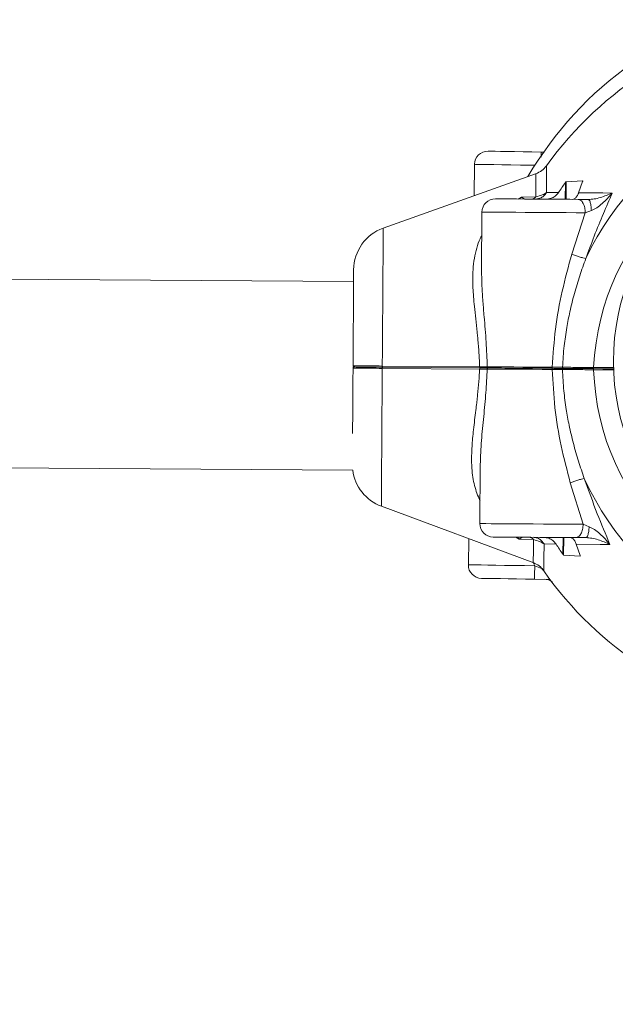
# Model space of a CAD drawing. Units: millimetres. Extents: x -13911 to -465, y -5080 to 9203.
# Drawn here: x -6731 to -6597, y 326 to 547 of the extents above; entities that cross this region are included whole.
import ezdxf

# ---------------------------------------------------------------- set-up
doc = ezdxf.new("R2010")
doc.units = ezdxf.units.MM
doc.linetypes.add('ACAD_ISO02W100', pattern=[15, 12, -3])

msp = doc.modelspace()

# ---------------------------------------------------------------- linework, layer by layer
at = {"color": 7, "linetype": 'Continuous', "lineweight": 15}
for p, q in [((-6613.377, 517.214), (-6614.133, 517.226)), ((-6629.11, 514.456), (-6629.219, 507.39)), ((-6615.222, 512.378), (-6649.629, 500.117)), ((-6608.519, 510.553), (-6604.823, 510.752)), ((-6604.824, 510.585), (-6605.712, 508.061)), ((-6619.296, 506.664), (-6618.562, 507.098)), ((-6618.556, 507.103), (-6615.318, 507.143)), ((-6612.945, 508.108), (-6610.255, 508.09)), ((-6605.712, 508.061), (-6600.322, 508.026)), ((-6600.314, 508.026), (-6600.322, 508.026)), ((-6600.314, 508.026), (-6598.151, 508.011)), ((-6605.859, 506.577), (-6603.554, 506.562)), ((-6627.434, 503.723), (-6627.523, 490.46)), ((-6607.259, 494.273), (-6604.241, 503.566)), ((-6602.865, 504.09), (-6604.241, 503.566)), ((-6656.29, 488.116), (-7936.255, 496.732)), ((-6656.361, 469.167), (-6656.417, 469.167)), ((-6627.952, 468.988), (-6649.837, 469.138)), ((-6656.421, 468.667), (-6656.364, 468.666)), ((-6649.841, 468.607), (-6627.956, 468.462)), ((-6627.869, 468.725), (-6649.754, 468.872)), ((-6649.754, 468.872), (-6627.869, 468.725)), ((-6597.881, 468.523), (-6602.349, 468.553)), ((-6597.748, 468.522), (-6600.288, 468.539)), ((-7936.632, 454.334), (-6656.483, 445.717)), ((-6627.816, 446.914), (-6627.905, 433.724)), ((-6604.712, 433.568), (-6607.605, 442.899)), ((-6650.05, 437.628), (-6615.811, 424.905)), ((-6603.343, 433.026), (-6604.712, 433.568)), ((-6630.407, 430.329), (-6630.498, 424.467)), ((-6619.797, 430.667), (-6619.071, 430.223)), ((-6615.836, 430.14), (-6619.073, 430.225)), ((-6604.065, 430.564), (-6606.371, 430.579)), ((-6610.787, 429.125), (-6613.477, 429.144)), ((-6606.243, 429.093), (-6605.39, 426.557)), ((-6600.848, 429.055), (-6606.242, 429.093)), ((-6598.684, 429.04), (-6600.848, 429.055)), ((-6605.391, 426.391), (-6609.084, 426.639)), ((-6613.91, 423.62), (-6613.567, 423.127)), ((-6612.409, 421.188), (-6615.612, 421.237))]:
    msp.add_line(p, q, dxfattribs=at)
at = {"color": 8, "linetype": 'Continuous', "lineweight": 15}
for p, q in [((-6608.719, 506.597), (-6608.694, 510.377)), ((-6608.519, 510.553), (-6608.546, 506.595)), ((-6604.824, 510.585), (-6604.823, 510.752)), ((-6619.027, 506.666), (-6618.556, 507.103)), ((-6618.556, 507.103), (-6617.961, 506.712)), ((-6602.351, 468.303), (-6597.873, 468.273)), ((-6597.889, 468.773), (-6602.347, 468.803)), ((-6619.073, 430.224), (-6619.539, 430.668)), ((-6619.073, 430.224), (-6618.473, 430.607)), ((-6609.256, 426.818), (-6609.231, 430.598)), ((-6609.058, 430.597), (-6609.084, 426.639)), ((-6615.582, 424.237), (-6615.966, 424.963)), ((-6605.391, 426.391), (-6605.39, 426.557)), ((-6615.583, 424.237), (-6614.027, 423.609))]:
    msp.add_line(p, q, dxfattribs=at)
at = {"color": 7, "linetype": 'Continuous', "lineweight": 15, "flags": 128}
for points in [[(-6626.064, 517.41), (-6625.883, 517.407), (-6625.346, 517.399), (-6624.468, 517.385), (-6623.276, 517.367), (-6621.807, 517.344), (-6620.104, 517.318), (-6618.218, 517.289), (-6616.208, 517.258), (-6614.133, 517.226)], [(-6605.859, 506.577), (-6607.718, 506.59), (-6609.721, 506.603), (-6611.807, 506.617), (-6613.912, 506.631), (-6615.97, 506.646), (-6617.919, 506.659), (-6619.699, 506.671), (-6621.254, 506.681), (-6622.537, 506.69), (-6623.507, 506.696), (-6624.137, 506.7), (-6624.404, 506.702), (-6624.414, 506.702)], [(-6656.272, 490.764), (-6656.273, 490.584), (-6656.277, 490.046), (-6656.283, 489.158), (-6656.291, 487.935), (-6656.301, 486.393), (-6656.314, 484.557), (-6656.328, 482.454), (-6656.344, 480.117), (-6656.36, 477.58), (-6656.379, 474.882), (-6656.398, 472.063), (-6656.417, 469.167)], [(-6656.421, 468.667), (-6656.44, 465.77), (-6656.459, 462.952), (-6656.477, 460.254), (-6656.494, 457.717), (-6656.51, 455.379), (-6656.519, 454.007)], [(-6626.259, 468.464), (-6625.155, 468.456), (-6623.769, 468.447), (-6622.133, 468.436), (-6620.284, 468.424), (-6618.263, 468.41), (-6616.116, 468.396), (-6613.891, 468.381), (-6611.639, 468.366)], [(-6611.636, 468.865), (-6613.888, 468.88), (-6616.113, 468.896), (-6618.26, 468.91), (-6620.281, 468.924), (-6622.13, 468.936), (-6623.766, 468.947), (-6625.151, 468.956), (-6626.256, 468.964)], [(-6624.925, 430.704), (-6624.916, 430.704), (-6624.648, 430.702), (-6624.019, 430.698), (-6623.048, 430.691), (-6621.765, 430.683), (-6620.211, 430.672), (-6618.431, 430.66), (-6616.482, 430.647), (-6614.423, 430.633), (-6612.318, 430.619), (-6610.232, 430.605), (-6608.229, 430.592), (-6606.371, 430.579)], [(-6615.612, 421.237), (-6617.688, 421.269), (-6619.698, 421.3), (-6621.583, 421.329), (-6623.286, 421.356), (-6624.756, 421.378), (-6625.948, 421.397), (-6626.825, 421.41), (-6627.363, 421.418), (-6627.544, 421.421)]]:
    msp.add_lwpolyline(points, dxfattribs=at)
at = {"color": 8, "linetype": 'Continuous', "lineweight": 15, "flags": 128}
for points in [[(-6615.558, 514.247), (-6616.532, 514.263), (-6618.81, 514.298), (-6620.973, 514.331), (-6622.968, 514.362), (-6624.747, 514.389), (-6626.265, 514.412), (-6627.487, 514.431), (-6628.381, 514.445), (-6628.927, 514.453), (-6629.11, 514.456)], [(-6604.241, 503.566), (-6606.295, 503.58), (-6608.499, 503.595), (-6610.799, 503.61), (-6613.139, 503.626), (-6615.462, 503.642), (-6617.711, 503.657), (-6619.831, 503.671), (-6621.771, 503.684), (-6623.484, 503.696), (-6624.928, 503.706), (-6626.067, 503.713), (-6626.874, 503.719), (-6627.33, 503.722), (-6627.434, 503.723)], [(-6649.629, 500.117), (-6649.629, 500.072), (-6649.632, 499.716), (-6649.636, 499.007), (-6649.644, 497.954), (-6649.653, 496.567), (-6649.664, 494.862), (-6649.678, 492.856), (-6649.693, 490.572), (-6649.71, 488.033), (-6649.729, 485.267), (-6649.749, 482.304), (-6649.77, 479.175), (-6649.792, 475.915), (-6649.814, 472.557), (-6649.837, 469.138)], [(-6649.841, 468.607), (-6649.864, 465.188), (-6649.887, 461.83), (-6649.909, 458.57), (-6649.93, 455.441), (-6649.95, 452.478), (-6649.968, 449.712), (-6649.985, 447.173), (-6650.001, 444.889), (-6650.014, 442.883), (-6650.026, 441.178), (-6650.035, 439.791), (-6650.042, 438.738), (-6650.047, 438.029), (-6650.049, 437.673), (-6650.05, 437.628)], [(-6627.905, 433.724), (-6627.801, 433.723), (-6627.346, 433.72), (-6626.538, 433.715), (-6625.399, 433.707), (-6623.955, 433.698), (-6622.242, 433.686), (-6620.302, 433.673), (-6618.182, 433.659), (-6615.933, 433.643), (-6613.61, 433.628), (-6611.271, 433.612), (-6608.971, 433.597), (-6606.767, 433.582), (-6604.712, 433.568)], [(-6630.498, 424.467), (-6630.314, 424.464), (-6629.768, 424.456), (-6628.874, 424.442), (-6627.653, 424.423), (-6626.134, 424.4), (-6624.355, 424.372), (-6622.36, 424.342), (-6620.197, 424.308), (-6617.92, 424.273), (-6615.583, 424.237)]]:
    msp.add_lwpolyline(points, dxfattribs=at)
at = {"color": 7, "linetype": 'Continuous', "lineweight": 15}
msp.add_circle((-6546.408, 470.176), 51.5, dxfattribs=at)
for centre, radius, start, end in [((-6546.435, 466.176), 82, 99.89393, 144.21523), ((-6546.408, 470.176), 82, 125.16628, 149.57375), ((-6546.435, 466.176), 63.723, 1.64397, 154.83102), ((-6546.435, 466.176), 55.974, 1.91807, 177.3106), ((-6626.111, 514.41), 3, 89.11683, 179.11683), ((-6546.435, 466.176), 76.353, 144.62746, 146.70514), ((-6624.434, 503.702), 3, 89.61433, 179.61433), ((-6646.272, 490.697), 10, 109.61433, 179.61433), ((-6546.408, 470.176), 63.723, 204.39765, 357.58469), ((-6546.408, 470.176), 55.974, 181.91807, 357.3106), ((-6646.566, 447.002), 10, 187.38495, 249.61433), ((-6624.905, 433.704), 3, 179.61433, 269.61433), ((-6546.408, 470.176), 76.353, 212.52352, 214.6012), ((-6627.498, 424.421), 3, 179.11683, 269.11683), ((-6546.408, 470.176), 82, 215.01353, 259.33489)]:
    msp.add_arc(centre, radius, start, end, dxfattribs=at)
at = {"color": 7, "linetype": 'ACAD_ISO02W100', "ltscale": 15}
msp.add_arc((-8090.185, 422.318), 2182.18, 179.592416, 0, dxfattribs=at)
at = {"color": 8, "linetype": 'Continuous', "lineweight": 15}
for points, knots in [([(-6614.133, 517.226), (-6614.136, 517.177), (-6614.141, 517.08), (-6614.154, 516.588), (-6614.162, 516.153), (-6614.164, 516.051)], [0, 0, 0, 0, 0.4339244, 0.8678517, 1, 1, 1, 1]), ([(-6612.955, 514.124), (-6612.955, 514.124), (-6612.955, 514.231), (-6612.953, 513.821), (-6612.953, 512.714), (-6612.947, 510.844), (-6612.946, 509.013), (-6612.945, 508.108)], [0, 0, 0, 0, 0.0005627, 0.2517231, 0.5007437, 0.753293, 1, 1, 1, 1]), ([(-6627.959, 468.979), (-6627.969, 469.27), (-6627.989, 469.866), (-6628.034, 470.78), (-6628.091, 471.736), (-6628.16, 472.732), (-6628.242, 473.766), (-6628.324, 474.712), (-6628.422, 475.711), (-6628.591, 477.36), (-6628.84, 479.7), (-6629.13, 482.336), (-6629.343, 484.655), (-6629.479, 486.771), (-6629.526, 488.808), (-6629.458, 491.031), (-6629.208, 493.315), (-6628.665, 495.626), (-6628.092, 497.328), (-6627.601, 498.222), (-6627.469, 498.461)], [0, 0, 0, 0, 0.0258095, 0.052948, 0.0814262, 0.1112372, 0.1423803, 0.1748599, 0.1972068, 0.2339313, 0.3268948, 0.4164188, 0.4880568, 0.5564427, 0.6307994, 0.699889, 0.7942807, 0.8836596, 0.96896, 1, 1, 1, 1]), ([(-6649.837, 469.138), (-6650.782, 469.144), (-6652.636, 469.156), (-6654.74, 469.167), (-6656.108, 469.172), (-6656.281, 469.169), (-6656.361, 469.167)], [0, 0, 0, 0, 0.2627323, 0.5151455, 0.7780945, 1, 1, 1, 1]), ([(-6656.364, 468.666), (-6656.285, 468.663), (-6656.111, 468.657), (-6654.744, 468.645), (-6652.639, 468.627), (-6650.786, 468.613), (-6649.841, 468.607)], [0, 0, 0, 0, 0.2219088, 0.4848626, 0.7372808, 1, 1, 1, 1]), ([(-6627.977, 468.477), (-6628.027, 467.541), (-6628.133, 465.57), (-6628.315, 463.582), (-6628.433, 462.46), (-6628.456, 462.255), (-6628.517, 461.712), (-6628.638, 460.675), (-6628.837, 458.998), (-6629.087, 456.984), (-6629.337, 454.874), (-6629.534, 452.89), (-6629.674, 451.093), (-6629.758, 449.473), (-6629.784, 448.02), (-6629.745, 446.406), (-6629.585, 444.636), (-6629.249, 442.722), (-6628.741, 440.957), (-6628.281, 439.708), (-6627.935, 439.068), (-6627.87, 438.948)], [0, 0, 0, 0, 0.0831392, 0.1749433, 0.1793343, 0.1855801, 0.1936824, 0.2291122, 0.2811784, 0.3498027, 0.4200671, 0.4854117, 0.5459101, 0.6016306, 0.6526597, 0.6990833, 0.774932, 0.8474751, 0.9171674, 0.9845209, 1, 1, 1, 1]), ([(-6613.477, 429.144), (-6613.49, 428.235), (-6613.516, 426.399), (-6613.547, 424.557), (-6613.564, 423.348), (-6613.566, 423.202), (-6613.568, 423.129)], [0, 0, 0, 0, 0.2474033, 0.5000554, 0.7495409, 1, 1, 1, 1])]:
    msp.add_open_spline(points, degree=3, knots=knots, dxfattribs=at)
at = {"color": 7, "linetype": 'Continuous', "lineweight": 15}
for points, knots in [([(-6612.955, 514.125), (-6613.283, 513.737), (-6613.94, 512.96), (-6614.869, 512.546), (-6615.333, 512.339)], [0, 0, 0, 0, 0.4999518, 1, 1, 1, 1]), ([(-6615.318, 507.144), (-6615.32, 507.981), (-6615.324, 509.625), (-6615.329, 511.201), (-6615.332, 512.169), (-6615.333, 512.283), (-6615.333, 512.339)], [0, 0, 0, 0, 0.26511696, 0.52014777, 0.76510347, 1, 1, 1, 1]), ([(-6608.519, 510.553), (-6608.527, 510.551), (-6608.544, 510.544), (-6608.585, 510.51), (-6608.637, 510.453), (-6608.674, 510.403), (-6608.694, 510.377)], [0, 0, 0, 0, 0.1473444, 0.339641, 0.6511314, 1, 1, 1, 1]), ([(-6604.824, 510.585), (-6604.813, 510.619), (-6604.799, 510.661), (-6604.795, 510.708), (-6604.798, 510.735), (-6604.81, 510.749), (-6604.82, 510.752), (-6604.823, 510.752)], [0, 0, 0, 0, 0.4500144, 0.5763034, 0.7587008, 0.9422057, 1, 1, 1, 1]), ([(-6616.348, 506.648), (-6616.143, 506.675), (-6615.778, 506.722), (-6615.46, 507.014), (-6615.319, 507.142)], [0, 0, 0, 0, 0.5595896, 1, 1, 1, 1]), ([(-6612.945, 508.108), (-6613.106, 507.871), (-6613.428, 507.398), (-6614.259, 506.795), (-6614.966, 506.7), (-6615.398, 506.641)], [0, 0, 0, 0, 0.28061415, 0.56132209, 1, 1, 1, 1]), ([(-6615.318, 507.143), (-6614.806, 507.274), (-6613.848, 507.518), (-6613.232, 507.921), (-6612.945, 508.108)], [0, 0, 0, 0, 0.5347677, 1, 1, 1, 1]), ([(-6610.255, 508.09), (-6610.482, 507.815), (-6610.935, 507.264), (-6611.953, 506.734), (-6612.71, 506.664), (-6613.113, 506.626)], [0, 0, 0, 0, 0.3194321, 0.6379206, 1, 1, 1, 1]), ([(-6605.711, 508.061), (-6605.828, 507.783), (-6606.062, 507.23), (-6606.58, 506.698), (-6606.965, 506.625), (-6607.17, 506.586)], [0, 0, 0, 0, 0.3184985, 0.6360307, 1, 1, 1, 1]), ([(-6598.156, 508.008), (-6598.821, 506.472), (-6600.189, 503.309), (-6602.231, 498.385), (-6603.489, 494.963), (-6604.108, 493.277)], [0, 0, 0, 0, 0.3240118, 0.6671171, 1, 1, 1, 1]), ([(-6603.554, 506.562), (-6603.107, 506.589), (-6602.161, 506.647), (-6600.304, 507.103), (-6599.027, 507.643), (-6598.157, 508.011)], [0, 0, 0, 0, 0.22198, 0.4696754, 1, 1, 1, 1]), ([(-6598.157, 508.011), (-6598.885, 507.195), (-6599.959, 505.992), (-6601.587, 504.69), (-6602.455, 504.283), (-6602.865, 504.09)], [0, 0, 0, 0, 0.52696702, 0.77636323, 1, 1, 1, 1]), ([(-6604.241, 503.566), (-6604.263, 503.96), (-6604.307, 504.746), (-6604.679, 505.74), (-6605.216, 506.438), (-6605.645, 506.531), (-6605.859, 506.577)], [0, 0, 0, 0, 0.2500151, 0.4999939, 0.75002, 1, 1, 1, 1]), ([(-6602.865, 504.09), (-6602.889, 504.466), (-6602.938, 505.219), (-6603.122, 506.01), (-6603.334, 506.478), (-6603.481, 506.534), (-6603.554, 506.562)], [0, 0, 0, 0, 0.2797266, 0.5593943, 0.7796587, 1, 1, 1, 1]), ([(-6611.635, 468.864), (-6611.451, 471.731), (-6611.08, 477.485), (-6609.526, 485.991), (-6608.012, 491.522), (-6607.26, 494.273)], [0, 0, 0, 0, 0.3330484, 0.6682585, 1, 1, 1, 1]), ([(-6604.108, 493.277), (-6604.319, 493.324), (-6604.741, 493.417), (-6605.56, 493.66), (-6606.431, 493.951), (-6606.983, 494.166), (-6607.26, 494.273)], [0, 0, 0, 0, 0.24999142, 0.50001706, 0.74999167, 1, 1, 1, 1]), ([(-6609.333, 468.855), (-6609.235, 470.452), (-6609.052, 473.445), (-6608.444, 477.596), (-6607.671, 481.539), (-6606.701, 485.424), (-6605.504, 489.423), (-6604.571, 491.998), (-6604.108, 493.277)], [0, 0, 0, 0, 0.1912482, 0.3581895, 0.5008845, 0.6714893, 0.8368312, 1, 1, 1, 1]), ([(-6626.258, 468.955), (-6626.323, 470.816), (-6626.457, 474.625), (-6626.895, 479.517), (-6627.242, 483.679), (-6627.483, 487.113), (-6627.51, 489.337), (-6627.523, 490.461)], [0, 0, 0, 0, 0.2474297, 0.5061828, 0.6677271, 0.8321124, 1, 1, 1, 1]), ([(-6656.169, 468.915), (-6656.202, 468.919), (-6656.267, 468.927), (-6656.349, 468.985), (-6656.407, 469.068), (-6656.414, 469.134), (-6656.417, 469.167)], [0, 0, 0, 0, 0.2501093, 0.4999739, 0.7500078, 1, 1, 1, 1]), ([(-6649.754, 468.872), (-6649.767, 468.877), (-6649.793, 468.888), (-6649.821, 468.96), (-6649.837, 469.048), (-6649.837, 469.108), (-6649.837, 469.138)], [0, 0, 0, 0, 0.2799404, 0.5591614, 0.7796879, 1, 1, 1, 1]), ([(-6656.169, 468.915), (-6656.202, 468.912), (-6656.267, 468.904), (-6656.35, 468.847), (-6656.409, 468.765), (-6656.417, 468.7), (-6656.421, 468.667)], [0, 0, 0, 0, 0.2501187, 0.5002792, 0.7497641, 1, 1, 1, 1]), ([(-6649.754, 468.872), (-6650.655, 468.878), (-6652.462, 468.89), (-6654.515, 468.904), (-6655.905, 468.914), (-6656.081, 468.915), (-6656.169, 468.915)], [0, 0, 0, 0, 0.2491296, 0.4991383, 0.7494082, 1, 1, 1, 1]), ([(-6656.169, 468.915), (-6656.081, 468.915), (-6655.905, 468.914), (-6654.515, 468.904), (-6652.462, 468.89), (-6650.655, 468.878), (-6649.754, 468.872)], [0, 0, 0, 0, 0.2505918, 0.5008617, 0.7508704, 1, 1, 1, 1]), ([(-6649.754, 468.872), (-6649.767, 468.867), (-6649.793, 468.856), (-6649.822, 468.785), (-6649.839, 468.697), (-6649.84, 468.637), (-6649.841, 468.607)], [0, 0, 0, 0, 0.279829, 0.5588328, 0.7796516, 1, 1, 1, 1]), ([(-6627.869, 468.725), (-6627.882, 468.72), (-6627.908, 468.709), (-6627.937, 468.639), (-6627.954, 468.552), (-6627.955, 468.492), (-6627.956, 468.462)], [0, 0, 0, 0, 0.2798563, 0.5588199, 0.779503, 1, 1, 1, 1]), ([(-6627.956, 468.462), (-6627.775, 468.462), (-6627.413, 468.461), (-6626.942, 468.462), (-6626.54, 468.462), (-6626.353, 468.463), (-6626.259, 468.464)], [0, 0, 0, 0, 0.2499735, 0.4999334, 0.7499819, 1, 1, 1, 1]), ([(-6626.256, 468.964), (-6626.349, 468.965), (-6626.536, 468.969), (-6626.939, 468.975), (-6627.409, 468.982), (-6627.771, 468.986), (-6627.952, 468.988)], [0, 0, 0, 0, 0.2500742, 0.5001295, 0.7500176, 1, 1, 1, 1]), ([(-6627.869, 468.725), (-6627.882, 468.73), (-6627.907, 468.74), (-6627.936, 468.811), (-6627.951, 468.898), (-6627.952, 468.958), (-6627.952, 468.988)], [0, 0, 0, 0, 0.2799574, 0.5592822, 0.779563, 1, 1, 1, 1]), ([(-6626.031, 468.712), (-6626.254, 468.714), (-6626.699, 468.717), (-6627.479, 468.722), (-6627.869, 468.725)], [0, 0, 0, 0, 0.5000738, 1, 1, 1, 1]), ([(-6627.869, 468.725), (-6627.479, 468.722), (-6626.699, 468.717), (-6626.254, 468.714), (-6626.031, 468.712)], [0, 0, 0, 0, 0.4999262, 1, 1, 1, 1]), ([(-6626.265, 468.479), (-6626.35, 466.696), (-6626.521, 463.08), (-6627.047, 457.696), (-6627.622, 452.269), (-6627.75, 448.775), (-6627.816, 446.985)], [0, 0, 0, 0, 0.2370084, 0.4805921, 0.7339793, 1, 1, 1, 1]), ([(-6626.031, 468.712), (-6626.061, 468.709), (-6626.12, 468.702), (-6626.195, 468.644), (-6626.249, 468.562), (-6626.256, 468.496), (-6626.259, 468.464)], [0, 0, 0, 0, 0.24993236, 0.49950373, 0.74987578, 1, 1, 1, 1]), ([(-6626.031, 468.712), (-6626.061, 468.716), (-6626.12, 468.724), (-6626.195, 468.783), (-6626.246, 468.865), (-6626.253, 468.931), (-6626.256, 468.964)], [0, 0, 0, 0, 0.2502339, 0.4999108, 0.7503942, 1, 1, 1, 1]), ([(-6612.67, 468.622), (-6614.064, 468.632), (-6616.852, 468.651), (-6620.682, 468.676), (-6623.949, 468.698), (-6625.337, 468.708), (-6626.031, 468.712)], [0, 0, 0, 0, 0.2499959, 0.4999992, 0.7499981, 1, 1, 1, 1]), ([(-6626.031, 468.712), (-6625.337, 468.708), (-6623.949, 468.698), (-6620.682, 468.676), (-6616.852, 468.651), (-6614.064, 468.632), (-6612.67, 468.622)], [0, 0, 0, 0, 0.2500019, 0.5000008, 0.7500041, 1, 1, 1, 1]), ([(-6611.655, 468.616), (-6611.824, 468.617), (-6612.162, 468.619), (-6612.501, 468.621), (-6612.67, 468.622)], [0, 0, 0, 0, 0.5001773, 1, 1, 1, 1]), ([(-6612.67, 468.622), (-6612.501, 468.621), (-6612.162, 468.619), (-6611.824, 468.617), (-6611.655, 468.616)], [0, 0, 0, 0, 0.4998227, 1, 1, 1, 1]), ([(-6611.655, 468.616), (-6611.653, 468.619), (-6611.648, 468.627), (-6611.642, 468.684), (-6611.637, 468.767), (-6611.636, 468.833), (-6611.636, 468.865)], [0, 0, 0, 0, 0.2499342, 0.4998602, 0.7496459, 1, 1, 1, 1]), ([(-6609.161, 468.599), (-6609.334, 468.6), (-6609.679, 468.602), (-6610.301, 468.607), (-6610.968, 468.611), (-6611.426, 468.614), (-6611.655, 468.616)], [0, 0, 0, 0, 0.2494273, 0.4990204, 0.7493923, 1, 1, 1, 1]), ([(-6611.655, 468.616), (-6611.653, 468.612), (-6611.648, 468.604), (-6611.643, 468.546), (-6611.639, 468.464), (-6611.639, 468.398), (-6611.639, 468.366)], [0, 0, 0, 0, 0.25012589, 0.50036821, 0.75017215, 1, 1, 1, 1]), ([(-6611.655, 468.616), (-6611.426, 468.614), (-6610.968, 468.611), (-6610.301, 468.607), (-6609.679, 468.602), (-6609.334, 468.6), (-6609.161, 468.599)], [0, 0, 0, 0, 0.2506077, 0.5009796, 0.7505727, 1, 1, 1, 1]), ([(-6611.639, 468.366), (-6611.428, 468.363), (-6611.005, 468.359), (-6610.39, 468.354), (-6609.815, 468.348), (-6609.497, 468.345), (-6609.337, 468.344)], [0, 0, 0, 0, 0.2505523, 0.5009818, 0.7505804, 1, 1, 1, 1]), ([(-6611.638, 468.367), (-6611.493, 465.497), (-6611.2, 459.739), (-6609.76, 451.213), (-6608.321, 445.662), (-6607.605, 442.901)], [0, 0, 0, 0, 0.3330551, 0.6682623, 1, 1, 1, 1]), ([(-6609.334, 468.856), (-6609.493, 468.857), (-6609.812, 468.858), (-6610.386, 468.861), (-6611.002, 468.863), (-6611.424, 468.865), (-6611.636, 468.865)], [0, 0, 0, 0, 0.249419, 0.4989313, 0.7493577, 1, 1, 1, 1]), ([(-6609.161, 468.599), (-6609.187, 468.594), (-6609.239, 468.584), (-6609.298, 468.516), (-6609.332, 468.432), (-6609.335, 468.373), (-6609.337, 468.344)], [0, 0, 0, 0, 0.2793746, 0.5585194, 0.7792972, 1, 1, 1, 1]), ([(-6609.337, 468.344), (-6608.857, 468.341), (-6607.885, 468.335), (-6606.174, 468.325), (-6604.311, 468.314), (-6603.022, 468.307), (-6602.351, 468.303)], [0, 0, 0, 0, 0.2467107, 0.4999753, 0.7399942, 1, 1, 1, 1]), ([(-6609.336, 468.345), (-6609.26, 466.746), (-6609.117, 463.752), (-6608.566, 459.593), (-6607.846, 455.639), (-6606.927, 451.742), (-6605.785, 447.727), (-6604.887, 445.14), (-6604.441, 443.854)], [0, 0, 0, 0, 0.1912129, 0.3581671, 0.5008861, 0.6714858, 0.8368272, 1, 1, 1, 1]), ([(-6602.347, 468.803), (-6603.018, 468.808), (-6604.308, 468.818), (-6606.17, 468.832), (-6607.881, 468.845), (-6608.854, 468.853), (-6609.334, 468.856)], [0, 0, 0, 0, 0.26002946, 0.50004111, 0.75329773, 1, 1, 1, 1]), ([(-6609.161, 468.599), (-6609.187, 468.604), (-6609.239, 468.614), (-6609.297, 468.683), (-6609.329, 468.768), (-6609.332, 468.827), (-6609.334, 468.856)], [0, 0, 0, 0, 0.2794779, 0.558767, 0.779575, 1, 1, 1, 1]), ([(-6602.349, 468.553), (-6602.978, 468.557), (-6604.235, 468.566), (-6606.046, 468.578), (-6607.738, 468.589), (-6608.687, 468.596), (-6609.161, 468.599)], [0, 0, 0, 0, 0.2499869, 0.5000149, 0.7499758, 1, 1, 1, 1]), ([(-6609.161, 468.599), (-6608.687, 468.596), (-6607.738, 468.589), (-6606.046, 468.578), (-6604.235, 468.566), (-6602.978, 468.557), (-6602.349, 468.553)], [0, 0, 0, 0, 0.2500242, 0.4999851, 0.7500131, 1, 1, 1, 1]), ([(-6602.349, 468.553), (-6602.349, 468.549), (-6602.349, 468.542), (-6602.35, 468.484), (-6602.35, 468.401), (-6602.351, 468.336), (-6602.351, 468.303)], [0, 0, 0, 0, 0.24981041, 0.49982412, 0.74958373, 1, 1, 1, 1]), ([(-6602.349, 468.553), (-6602.349, 468.557), (-6602.349, 468.564), (-6602.349, 468.622), (-6602.348, 468.705), (-6602.348, 468.77), (-6602.347, 468.803)], [0, 0, 0, 0, 0.24996073, 0.50012414, 0.75003329, 1, 1, 1, 1]), ([(-6607.605, 442.901), (-6607.328, 443.005), (-6606.772, 443.212), (-6605.897, 443.492), (-6605.076, 443.723), (-6604.652, 443.81), (-6604.441, 443.854)], [0, 0, 0, 0, 0.2499602, 0.4999475, 0.7499827, 1, 1, 1, 1]), ([(-6604.439, 443.852), (-6603.483, 441.192), (-6601.656, 436.11), (-6599.646, 431.327), (-6598.688, 429.047)], [0, 0, 0, 0, 0.5234134, 1, 1, 1, 1]), ([(-6606.371, 430.579), (-6606.156, 430.623), (-6605.726, 430.71), (-6605.179, 431.4), (-6604.794, 432.389), (-6604.739, 433.175), (-6604.712, 433.568)], [0, 0, 0, 0, 0.2499596, 0.4999926, 0.749986, 1, 1, 1, 1]), ([(-6603.343, 433.026), (-6603.373, 432.65), (-6603.432, 431.898), (-6603.626, 431.109), (-6603.845, 430.644), (-6603.992, 430.59), (-6604.065, 430.564)], [0, 0, 0, 0, 0.2797197, 0.5594221, 0.7796664, 1, 1, 1, 1]), ([(-6603.343, 433.026), (-6602.936, 432.828), (-6602.074, 432.408), (-6600.463, 431.085), (-6599.406, 429.868), (-6598.688, 429.042)], [0, 0, 0, 0, 0.2236295, 0.4730107, 1, 1, 1, 1]), ([(-6615.836, 430.14), (-6616.015, 430.302), (-6616.335, 430.59), (-6616.699, 430.631), (-6616.859, 430.65)], [0, 0, 0, 0, 0.5596311, 1, 1, 1, 1]), ([(-6615.921, 424.946), (-6615.92, 425.004), (-6615.918, 425.121), (-6615.902, 426.107), (-6615.876, 427.686), (-6615.85, 429.315), (-6615.837, 430.141)], [0, 0, 0, 0, 0.2389921, 0.4853164, 0.7389793, 1, 1, 1, 1]), ([(-6615.909, 430.643), (-6615.636, 430.616), (-6615.088, 430.561), (-6614.177, 430.107), (-6613.742, 429.509), (-6613.477, 429.144)], [0, 0, 0, 0, 0.2806773, 0.56132014, 1, 1, 1, 1]), ([(-6613.477, 429.144), (-6613.761, 429.335), (-6614.372, 429.746), (-6615.327, 430.003), (-6615.836, 430.14)], [0, 0, 0, 0, 0.4658785, 1, 1, 1, 1]), ([(-6610.787, 429.125), (-6611.01, 429.404), (-6611.456, 429.961), (-6612.466, 430.505), (-6613.222, 430.585), (-6613.625, 430.628)], [0, 0, 0, 0, 0.3193821, 0.6378971, 1, 1, 1, 1]), ([(-6606.242, 429.095), (-6606.355, 429.373), (-6606.58, 429.93), (-6607.092, 430.469), (-6607.476, 430.547), (-6607.681, 430.588)], [0, 0, 0, 0, 0.318453, 0.6358739, 1, 1, 1, 1]), ([(-6598.688, 429.042), (-6599.554, 429.422), (-6600.823, 429.979), (-6602.674, 430.459), (-6603.619, 430.53), (-6604.065, 430.564)], [0, 0, 0, 0, 0.530351, 0.7780134, 1, 1, 1, 1]), ([(-6615.921, 424.946), (-6615.46, 424.732), (-6614.537, 424.305), (-6613.891, 423.52), (-6613.568, 423.128)], [0, 0, 0, 0, 0.5000188, 1, 1, 1, 1]), ([(-6609.256, 426.818), (-6609.225, 426.775), (-6609.183, 426.717), (-6609.125, 426.662), (-6609.099, 426.643), (-6609.087, 426.64), (-6609.084, 426.639)], [0, 0, 0, 0, 0.5605108, 0.752248, 0.9461591, 1, 1, 1, 1]), ([(-6605.391, 426.391), (-6605.385, 426.393), (-6605.372, 426.397), (-6605.365, 426.417), (-6605.362, 426.453), (-6605.37, 426.5), (-6605.385, 426.542), (-6605.39, 426.557)], [0, 0, 0, 0, 0.1440785, 0.3255868, 0.4239801, 0.7928583, 1, 1, 1, 1]), ([(-6615.612, 421.237), (-6615.614, 421.282), (-6615.617, 421.373), (-6615.612, 422.066), (-6615.6, 423.058), (-6615.589, 423.844), (-6615.583, 424.237)], [0, 0, 0, 0, 0.2500028, 0.4999854, 0.7499869, 1, 1, 1, 1]), ([(-6611.699, 420.611), (-6611.743, 420.655), (-6612.027, 420.938), (-6612.608, 421.134), (-6613.12, 421.183), (-6613.317, 421.202)], [0, 0, 0, 0, 0.1005342, 0.6540068, 1, 1, 1, 1])]:
    msp.add_open_spline(points, degree=3, knots=knots, dxfattribs=at)

doc.saveas('drawing.dxf')
